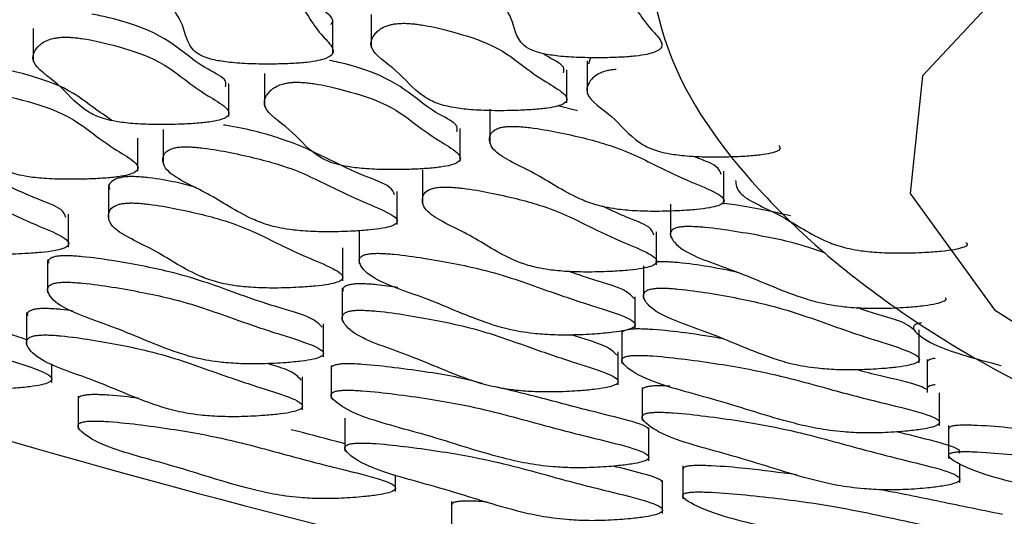
# Model space of a CAD drawing. Units: millimetres. Extents: x 24 to 2946, y 25 to 2086.
# Drawn here: x 1432 to 1436, y 508 to 510 of the extents above; entities that cross this region are included whole.
import ezdxf

# ---------------------------------------------------------------- set-up
doc = ezdxf.new("R2010")
doc.units = ezdxf.units.MM
doc.header["$LTSCALE"] = 10

msp = doc.modelspace()

# ---------------------------------------------------------------- linework, layer by layer
at = {"color": 7, "linetype": 'Continuous', "lineweight": 25}
for p, q in [((1433.4095, 510.142), (1433.4095, 510.2651)), ((1433.5523, 510.2896), (1433.5523, 510.1665)), ((1432.2921, 510.2379), (1432.2921, 510.1148)), ((1434.3571, 510.1174), (1434.3571, 509.9943)), ((1434.3693, 510.1293), (1434.3623, 510.105)), ((1434.2812, 509.9612), (1434.2812, 510.0843)), ((1433.1547, 510.0698), (1433.1547, 509.9467)), ((1433.021, 509.9095), (1433.021, 510.0326)), ((1433.9938, 509.9371), (1433.9938, 509.814)), ((1434.3213, 509.9308), (1434.2481, 509.949)), ((1432.7758, 509.8608), (1432.7758, 509.7377)), ((1433.8836, 509.7414), (1433.8836, 509.8645)), ((1432.6819, 509.7053), (1432.6819, 509.8284)), ((1433.7431, 509.7108), (1433.7431, 509.5877)), ((1434.8668, 509.5828), (1434.8668, 509.7059)), ((1432.5729, 509.6513), (1432.5729, 509.5282)), ((1433.6488, 509.5065), (1433.6488, 509.6296)), ((1434.6676, 509.5826), (1434.6676, 509.4595)), ((1432.4236, 509.4226), (1432.4236, 509.5457)), ((1433.5076, 509.4826), (1433.5076, 509.3595)), ((1434.6161, 509.3565), (1434.6161, 509.4796)), ((1433.4459, 509.297), (1433.4459, 509.4201)), ((1432.3454, 509.3751), (1432.3454, 509.252)), ((1434.5671, 509.3528), (1434.5671, 509.2297)), ((1433.4436, 509.2704), (1433.4436, 509.1473)), ((1434.5363, 509.1205), (1434.5363, 509.2375)), ((1432.2668, 509.1782), (1432.2668, 509.0551)), ((1433.3741, 509.013), (1433.3741, 509.1361)), ((1434.4867, 509.1111), (1434.4867, 508.988)), ((1435.5958, 508.9907), (1435.5958, 509.1138)), ((1434.4724, 508.9083), (1434.4724, 509.0314)), ((1432.361, 508.9174), (1432.361, 508.9873)), ((1433.4028, 508.9812), (1433.4028, 508.8581)), ((1435.6246, 509.0031), (1435.6246, 508.88)), ((1433.2955, 508.8161), (1433.2955, 508.9392)), ((1434.5625, 508.899), (1434.5625, 508.7759)), ((1435.6711, 508.7558), (1435.6711, 508.8789)), ((1432.4589, 508.8663), (1432.4589, 508.7432)), ((1433.4539, 508.7841), (1433.4539, 508.661)), ((1434.5871, 508.6259), (1434.5871, 508.749)), ((1435.7051, 508.7568), (1435.7051, 508.6337)), ((1435.7468, 508.5437), (1435.7468, 508.6142)), ((1434.7135, 508.6063), (1434.7135, 508.4832)), ((1433.6432, 508.5109), (1433.6432, 508.5734)), ((1434.6382, 508.4288), (1434.6382, 508.5519)), ((1433.8512, 508.4734), (1433.8512, 508.3503))]:
    msp.add_line(p, q, dxfattribs=at)
at = {"color": 8, "linetype": 'Continuous', "lineweight": 25, "flags": 128}
msp.add_lwpolyline([(1436.462, 510.7675), (1436.0115, 510.4939), (1435.6074, 510.0612), (1435.562, 509.623), (1435.8762, 509.1881), (1436.5437, 508.7655), (1437.5507, 508.3636)], dxfattribs=at)
at = {"color": 7, "linetype": 'Continuous', "lineweight": 25}
msp.add_arc((1442.5656, 544.588), 37.3539, 253.22033, 262.02665, dxfattribs=at)
for points, knots in [([(1434.5613, 510.7787), (1434.5746, 510.5797), (1434.6033, 510.1487), (1434.9756, 509.6239), (1435.5014, 509.1682), (1436.1984, 508.7774), (1436.8506, 508.5409), (1437.1556, 508.4303)], [0, 0, 0, 0, 0.149537, 0.323912, 0.519817, 0.775483, 1, 1, 1, 1]), ([(1433.4012, 510.2529), (1433.4038, 510.2561), (1433.4186, 510.2744), (1433.3555, 510.3134), (1433.3225, 510.3779), (1433.2747, 510.446), (1433.1786, 510.4939), (1433.1118, 510.5113), (1433.1045, 510.5132)], [0, 0, 0, 0, 0.036069, 0.205799, 0.44235, 0.765552, 0.974367, 1, 1, 1, 1]), ([(1434.2012, 510.46), (1434.1946, 510.4596), (1434.1803, 510.4589), (1434.1577, 510.4552), (1434.1193, 510.4448), (1434.0683, 510.4166), (1434.0111, 510.3617), (1434.0851, 510.2816), (1434.0846, 510.2115), (1434.1318, 510.1637), (1434.1794, 510.1454), (1434.2494, 510.134), (1434.3289, 510.1289), (1434.4092, 510.1282), (1434.4812, 510.1302), (1434.5383, 510.1343), (1434.5818, 510.1411), (1434.6376, 510.1579), (1434.6401, 510.1905), (1434.5895, 510.2382), (1434.5437, 510.3028), (1434.5063, 510.3717), (1434.3842, 510.4234), (1434.3022, 510.4481), (1434.2577, 510.456), (1434.2389, 510.4585), (1434.22, 510.46), (1434.2072, 510.46), (1434.2012, 510.46)], [0, 0, 0, 0, 0.004797, 0.010381, 0.021316, 0.054722, 0.128906, 0.245642, 0.379833, 0.412693, 0.441557, 0.459559, 0.478734, 0.499884, 0.515541, 0.529772, 0.542791, 0.55586, 0.607342, 0.668698, 0.754209, 0.871043, 0.946527, 0.979306, 0.985646, 0.991117, 0.995805, 1, 1, 1, 1]), ([(1432.9754, 510.4365), (1432.9687, 510.4361), (1432.9544, 510.4354), (1432.9319, 510.4317), (1432.8935, 510.4213), (1432.8424, 510.3931), (1432.7852, 510.3382), (1432.8592, 510.2581), (1432.8588, 510.188), (1432.9059, 510.1402), (1432.9535, 510.1219), (1433.0236, 510.1105), (1433.1031, 510.1054), (1433.1834, 510.1047), (1433.2554, 510.1067), (1433.3124, 510.1108), (1433.356, 510.1176), (1433.4118, 510.1344), (1433.4143, 510.167), (1433.3637, 510.2147), (1433.3178, 510.2793), (1433.2805, 510.3482), (1433.1584, 510.3999), (1433.0764, 510.4246), (1433.0319, 510.4325), (1433.0131, 510.4349), (1432.9941, 510.4365), (1432.9814, 510.4365), (1432.9754, 510.4365)], [0, 0, 0, 0, 0.004797, 0.010381, 0.021316, 0.054722, 0.128906, 0.245642, 0.379833, 0.412693, 0.441557, 0.459559, 0.478734, 0.499884, 0.515541, 0.529772, 0.542791, 0.55586, 0.607342, 0.668698, 0.754209, 0.871043, 0.946527, 0.979306, 0.985646, 0.991117, 0.995805, 1, 1, 1, 1]), ([(1433.0084, 510.0203), (1433.0102, 510.0275), (1433.016, 510.0498), (1432.9256, 510.0912), (1432.847, 510.1545), (1432.7574, 510.2215), (1432.6199, 510.2694), (1432.5304, 510.2875), (1432.5108, 510.2914)], [0, 0, 0, 0, 0.0741811, 0.2318795, 0.4516612, 0.7519523, 0.9459649, 1, 1, 1, 1]), ([(1433.6605, 510.257), (1433.6541, 510.2565), (1433.6404, 510.2555), (1433.6205, 510.2514), (1433.5891, 510.2403), (1433.5569, 510.2113), (1433.5361, 510.1556), (1433.6622, 510.0775), (1433.7078, 510.0078), (1433.786, 509.9613), (1433.8453, 509.944), (1433.9224, 509.9341), (1434.0047, 509.9306), (1434.0849, 509.9315), (1434.1552, 509.9349), (1434.2091, 509.9402), (1434.248, 509.9477), (1434.2923, 509.9655), (1434.2734, 509.998), (1434.1919, 510.0443), (1434.1039, 510.1077), (1434.0216, 510.1753), (1433.8663, 510.2243), (1433.7686, 510.2472), (1433.7192, 510.2542), (1433.6989, 510.2562), (1433.6791, 510.2574), (1433.6665, 510.2571), (1433.6605, 510.257)], [0, 0, 0, 0, 0.004797, 0.010381, 0.021316, 0.054722, 0.128906, 0.245642, 0.379833, 0.412693, 0.441557, 0.459559, 0.478734, 0.499884, 0.515541, 0.529772, 0.542791, 0.55586, 0.607342, 0.668698, 0.754209, 0.871043, 0.946527, 0.979306, 0.985646, 0.991117, 0.995805, 1, 1, 1, 1]), ([(1432.4003, 510.2053), (1432.3939, 510.2048), (1432.3802, 510.2038), (1432.3602, 510.1997), (1432.3289, 510.1886), (1432.2967, 510.1596), (1432.2759, 510.1039), (1432.402, 510.0258), (1432.4476, 509.9561), (1432.5258, 509.9096), (1432.5851, 509.8923), (1432.6621, 509.8824), (1432.7445, 509.8789), (1432.8247, 509.8798), (1432.8949, 509.8832), (1432.9489, 509.8885), (1432.9877, 509.896), (1433.0321, 509.9138), (1433.0132, 509.9463), (1432.9316, 509.9926), (1432.8436, 510.056), (1432.7614, 510.1236), (1432.6061, 510.1726), (1432.5084, 510.1955), (1432.459, 510.2025), (1432.4387, 510.2045), (1432.4189, 510.2057), (1432.4062, 510.2054), (1432.4003, 510.2053)], [0, 0, 0, 0, 0.004797, 0.010381, 0.021316, 0.054722, 0.128906, 0.245642, 0.379833, 0.412693, 0.441557, 0.459559, 0.478734, 0.499884, 0.515541, 0.529772, 0.542791, 0.55586, 0.607342, 0.668698, 0.754209, 0.871043, 0.946527, 0.979306, 0.985646, 0.991117, 0.995805, 1, 1, 1, 1]), ([(1433.871, 509.8522), (1433.8728, 509.8593), (1433.8786, 509.8817), (1433.7882, 509.9231), (1433.7098, 509.9864), (1433.6192, 510.0533), (1433.489, 510.0995), (1433.4078, 510.1161), (1433.3961, 510.1185)], [0, 0, 0, 0, 0.075803, 0.236949, 0.461536, 0.768393, 0.966648, 1, 1, 1, 1]), ([(1434.2686, 510.072), (1434.2706, 510.0792), (1434.2769, 510.1016), (1434.2209, 510.1248), (1434.1974, 510.1417), (1434.1944, 510.1439)], [0, 0, 0, 0, 0.290652, 0.908537, 1, 1, 1, 1]), ([(1432.5844, 509.8955), (1432.5612, 509.9113), (1432.497, 509.9549), (1432.4227, 510.0179), (1432.267, 510.0669), (1432.1693, 510.0898), (1432.1199, 510.0968), (1432.0997, 510.0988), (1432.0798, 510.1), (1432.0672, 510.0997), (1432.0612, 510.0996)], [0, 0, 0, 0, 0.211637, 0.586377, 0.828489, 0.933624, 0.95396, 0.97151, 0.986545, 1, 1, 1, 1]), ([(1434.4653, 510.0848), (1434.4589, 510.0843), (1434.4452, 510.0833), (1434.4253, 510.0791), (1434.3939, 510.068), (1434.3617, 510.039), (1434.3409, 509.9834), (1434.467, 509.9052), (1434.5126, 509.8356), (1434.5908, 509.7891), (1434.6501, 509.7718), (1434.7272, 509.7619), (1434.8095, 509.7584), (1434.8898, 509.7593), (1434.9599, 509.7627), (1435.0141, 509.7679), (1435.0522, 509.7755), (1435.0831, 509.7866), (1435.0772, 509.7956), (1435.0734, 509.8013)], [0, 0, 0, 0, 0.008292, 0.017946, 0.036848, 0.094595, 0.222836, 0.424634, 0.656604, 0.713408, 0.763304, 0.794424, 0.827571, 0.864132, 0.891198, 0.915799, 0.938305, 0.960896, 1, 1, 1, 1]), ([(1433.2629, 510.0371), (1433.2565, 510.0367), (1433.2428, 510.0356), (1433.2228, 510.0315), (1433.1915, 510.0204), (1433.1593, 509.9914), (1433.1385, 509.9357), (1433.2646, 509.8576), (1433.3102, 509.788), (1433.3884, 509.7415), (1433.4477, 509.7242), (1433.5247, 509.7142), (1433.6071, 509.7108), (1433.6873, 509.7116), (1433.7575, 509.7151), (1433.8115, 509.7203), (1433.8503, 509.7279), (1433.8947, 509.7457), (1433.8758, 509.7782), (1433.7942, 509.8245), (1433.7062, 509.8878), (1433.624, 509.9554), (1433.4687, 510.0044), (1433.371, 510.0274), (1433.3216, 510.0343), (1433.3013, 510.0364), (1433.2815, 510.0376), (1433.2688, 510.0373), (1433.2629, 510.0371)], [0, 0, 0, 0, 0.004797, 0.010381, 0.021316, 0.054722, 0.128906, 0.245642, 0.379833, 0.412693, 0.441557, 0.459559, 0.478734, 0.499884, 0.515541, 0.529772, 0.542791, 0.55586, 0.607342, 0.668698, 0.754209, 0.871043, 0.946527, 0.979306, 0.985646, 0.991117, 0.995805, 1, 1, 1, 1]), ([(1432.0612, 510.0011), (1432.0549, 510.0006), (1432.0411, 509.9996), (1432.0212, 509.9955), (1431.9898, 509.9844), (1431.9576, 509.9554), (1431.9368, 509.8997), (1432.0629, 509.8216), (1432.1085, 509.752), (1432.1867, 509.7055), (1432.246, 509.6882), (1432.3231, 509.6782), (1432.4054, 509.6747), (1432.4857, 509.6756), (1432.5559, 509.679), (1432.6098, 509.6843), (1432.6487, 509.6919), (1432.693, 509.7097), (1432.6741, 509.7421), (1432.5926, 509.7885), (1432.5046, 509.8518), (1432.4223, 509.9194), (1432.267, 509.9684), (1432.1693, 509.9914), (1432.1199, 509.9983), (1432.0997, 510.0004), (1432.0798, 510.0015), (1432.0672, 510.0013), (1432.0612, 510.0011)], [0, 0, 0, 0, 0.004797, 0.010381, 0.021316, 0.054722, 0.128906, 0.245642, 0.379833, 0.412693, 0.441557, 0.459559, 0.478734, 0.499884, 0.515541, 0.529772, 0.542791, 0.55586, 0.607342, 0.668698, 0.754209, 0.871043, 0.946527, 0.979306, 0.985646, 0.991117, 0.995805, 1, 1, 1, 1]), ([(1433.6386, 509.6171), (1433.6352, 509.6269), (1433.6265, 509.652), (1433.5057, 509.6938), (1433.3849, 509.7552), (1433.251, 509.8197), (1433.0959, 509.8623), (1433.0095, 509.8765), (1433.0011, 509.8778)], [0, 0, 0, 0, 0.1023578, 0.2609628, 0.4820081, 0.7840256, 0.9791535, 1, 1, 1, 1]), ([(1434.0613, 509.8724), (1434.0554, 509.8718), (1434.0424, 509.8705), (1434.0253, 509.866), (1434.0014, 509.8544), (1433.9884, 509.8249), (1434.0043, 509.7692), (1434.1809, 509.6941), (1434.2719, 509.6258), (1434.3801, 509.5811), (1434.4504, 509.5651), (1434.5335, 509.5568), (1434.6175, 509.555), (1434.6967, 509.5574), (1434.7642, 509.5622), (1434.8144, 509.5685), (1434.848, 509.5768), (1434.8804, 509.5953), (1434.8403, 509.6272), (1434.7288, 509.6717), (1434.5998, 509.7328), (1434.4737, 509.7984), (1434.2873, 509.844), (1434.1752, 509.8648), (1434.1215, 509.8708), (1434.1, 509.8724), (1434.0796, 509.8732), (1434.0672, 509.8726), (1434.0613, 509.8724)], [0, 0, 0, 0, 0.004797, 0.010381, 0.021316, 0.054722, 0.128906, 0.245642, 0.379833, 0.412693, 0.441557, 0.459559, 0.478734, 0.499884, 0.515541, 0.529772, 0.542791, 0.55586, 0.607342, 0.668698, 0.754209, 0.871043, 0.946527, 0.979306, 0.985646, 0.991117, 0.995805, 1, 1, 1, 1]), ([(1432.4134, 509.5332), (1432.41, 509.5431), (1432.4013, 509.5681), (1432.2806, 509.61), (1432.1587, 509.6711), (1432.03, 509.7367), (1431.8441, 509.7823), (1431.7319, 509.8031), (1431.6783, 509.8091), (1431.6568, 509.8107), (1431.6363, 509.8115), (1431.6239, 509.811), (1431.6181, 509.8107)], [0, 0, 0, 0, 0.091605, 0.233549, 0.431373, 0.701664, 0.876294, 0.952125, 0.966793, 0.979451, 0.990295, 1, 1, 1, 1]), ([(1432.8433, 509.7961), (1432.8373, 509.7955), (1432.8243, 509.7942), (1432.8072, 509.7897), (1432.7833, 509.7781), (1432.7704, 509.7486), (1432.7863, 509.6929), (1432.9628, 509.6178), (1433.0538, 509.5495), (1433.162, 509.5048), (1433.2323, 509.4888), (1433.3154, 509.4805), (1433.3995, 509.4787), (1433.4786, 509.4811), (1433.5462, 509.4859), (1433.5963, 509.4922), (1433.6299, 509.5005), (1433.6623, 509.519), (1433.6222, 509.5509), (1433.5108, 509.5954), (1433.3818, 509.6565), (1433.2557, 509.7221), (1433.0693, 509.7677), (1432.9571, 509.7885), (1432.9035, 509.7945), (1432.882, 509.7961), (1432.8615, 509.7969), (1432.8491, 509.7963), (1432.8433, 509.7961)], [0, 0, 0, 0, 0.004797, 0.010381, 0.021316, 0.054722, 0.128906, 0.245642, 0.379833, 0.412693, 0.441557, 0.459559, 0.478734, 0.499884, 0.515541, 0.529772, 0.542791, 0.55586, 0.607342, 0.668698, 0.754209, 0.871043, 0.946527, 0.979306, 0.985646, 0.991117, 0.995805, 1, 1, 1, 1]), ([(1434.8567, 509.6934), (1434.8532, 509.7032), (1434.8447, 509.7271), (1434.7859, 509.7489), (1434.7513, 509.7618)], [0, 0, 0, 0, 0.410941, 1, 1, 1, 1]), ([(1431.6181, 509.7122), (1431.6121, 509.7116), (1431.5991, 509.7103), (1431.582, 509.7058), (1431.5581, 509.6942), (1431.5452, 509.6647), (1431.5611, 509.609), (1431.7376, 509.5339), (1431.8286, 509.4656), (1431.9368, 509.421), (1432.0071, 509.405), (1432.0902, 509.3966), (1432.1743, 509.3948), (1432.2534, 509.3973), (1432.3209, 509.402), (1432.3711, 509.4083), (1432.4047, 509.4166), (1432.4371, 509.4352), (1432.397, 509.4671), (1432.2856, 509.5115), (1432.1566, 509.5727), (1432.0305, 509.6382), (1431.8441, 509.6838), (1431.7319, 509.7047), (1431.6783, 509.7106), (1431.6568, 509.7122), (1431.6363, 509.713), (1431.6239, 509.7125), (1431.6181, 509.7122)], [0, 0, 0, 0, 0.004797, 0.010381, 0.021316, 0.054722, 0.128906, 0.245642, 0.379833, 0.412693, 0.441557, 0.459559, 0.478734, 0.499884, 0.515541, 0.529772, 0.542791, 0.55586, 0.607342, 0.668698, 0.754209, 0.871043, 0.946527, 0.979306, 0.985646, 0.991117, 0.995805, 1, 1, 1, 1]), ([(1432.6404, 509.685), (1432.6345, 509.6844), (1432.6215, 509.6831), (1432.6043, 509.6786), (1432.581, 509.667), (1432.5704, 509.653), (1432.5757, 509.6419), (1432.5771, 509.639)], [0, 0, 0, 0, 0.072169, 0.156185, 0.320697, 0.82328, 1, 1, 1, 1]), ([(1432.8995, 509.6452), (1432.8753, 509.6517), (1432.8257, 509.6649), (1432.7541, 509.6775), (1432.7007, 509.6834), (1432.6791, 509.685), (1432.6587, 509.6858), (1432.6463, 509.6853), (1432.6404, 509.685)], [0, 0, 0, 0, 0.369044, 0.755816, 0.830627, 0.89519, 0.9505, 1, 1, 1, 1]), ([(1433.8106, 509.6461), (1433.8046, 509.6455), (1433.7917, 509.6442), (1433.7746, 509.6397), (1433.7507, 509.6281), (1433.7377, 509.5986), (1433.7536, 509.5429), (1433.9302, 509.4678), (1434.0212, 509.3995), (1434.1294, 509.3549), (1434.1997, 509.3389), (1434.2828, 509.3305), (1434.3668, 509.3287), (1434.446, 509.3311), (1434.5135, 509.3359), (1434.5637, 509.3422), (1434.5973, 509.3505), (1434.6297, 509.3691), (1434.5896, 509.4009), (1434.4781, 509.4454), (1434.3491, 509.5065), (1434.223, 509.5721), (1434.0366, 509.6177), (1433.9245, 509.6386), (1433.8708, 509.6445), (1433.8493, 509.6461), (1433.8289, 509.6469), (1433.8165, 509.6464), (1433.8106, 509.6461)], [0, 0, 0, 0, 0.004797, 0.010381, 0.021316, 0.054722, 0.128906, 0.245642, 0.379833, 0.412693, 0.441557, 0.459559, 0.478734, 0.499884, 0.515541, 0.529772, 0.542791, 0.55586, 0.607342, 0.668698, 0.754209, 0.871043, 0.946527, 0.979306, 0.985646, 0.991117, 0.995805, 1, 1, 1, 1]), ([(1434.9106, 509.6712), (1434.9123, 509.6557), (1434.9172, 509.6112), (1435.096, 509.5389), (1435.1844, 509.4706), (1435.2927, 509.426), (1435.363, 509.41), (1435.4461, 509.4016), (1435.5302, 509.3998), (1435.6094, 509.4022), (1435.6767, 509.407), (1435.7273, 509.4133), (1435.7596, 509.4216), (1435.7801, 509.4307), (1435.7728, 509.4368), (1435.7693, 509.4398)], [0, 0, 0, 0, 0.124558, 0.357436, 0.625132, 0.690685, 0.748265, 0.784179, 0.82243, 0.864622, 0.895857, 0.924247, 0.950218, 0.976288, 1, 1, 1, 1]), ([(1432.6404, 509.5865), (1432.6345, 509.5859), (1432.6215, 509.5847), (1432.6044, 509.5802), (1432.5805, 509.5685), (1432.5675, 509.5391), (1432.5834, 509.4833), (1432.76, 509.4082), (1432.851, 509.3399), (1432.9592, 509.2953), (1433.0295, 509.2793), (1433.1126, 509.2709), (1433.1967, 509.2691), (1433.2758, 509.2716), (1433.3433, 509.2764), (1433.3935, 509.2826), (1433.4271, 509.2909), (1433.4595, 509.3095), (1433.4194, 509.3414), (1433.3079, 509.3858), (1433.179, 509.447), (1433.0528, 509.5125), (1432.8664, 509.5581), (1432.7543, 509.579), (1432.7006, 509.5849), (1432.6791, 509.5865), (1432.6587, 509.5873), (1432.6463, 509.5868), (1432.6404, 509.5865)], [0, 0, 0, 0, 0.0047969, 0.0103813, 0.021316, 0.0547216, 0.1289061, 0.2456425, 0.3798329, 0.4126931, 0.4415566, 0.4595592, 0.4787339, 0.4998838, 0.5155409, 0.5297723, 0.5427912, 0.5558596, 0.6073424, 0.6686982, 0.7542087, 0.8710429, 0.9465274, 0.9793058, 0.9856459, 0.9911175, 0.9958049, 1, 1, 1, 1]), ([(1434.606, 509.4671), (1434.6026, 509.477), (1434.5941, 509.502), (1434.4931, 509.5364), (1434.4396, 509.5629), (1434.415, 509.5751)], [0, 0, 0, 0, 0.257886, 0.657485, 1, 1, 1, 1]), ([(1435.1159, 509.5387), (1435.0524, 509.5535), (1434.9786, 509.5706), (1434.8805, 509.5832), (1434.8668, 509.585)], [0, 0, 0, 0, 0.861163, 1, 1, 1, 1]), ([(1434.7121, 509.4982), (1434.7065, 509.4975), (1434.6945, 509.496), (1434.6804, 509.4912), (1434.6643, 509.4792), (1434.6708, 509.4496), (1434.7232, 509.3946), (1434.9479, 509.3235), (1435.0831, 509.2574), (1435.2199, 509.2152), (1435.3003, 509.2007), (1435.3883, 509.194), (1435.473, 509.1939), (1435.5501, 509.1979), (1435.6138, 509.204), (1435.6602, 509.2112), (1435.6859, 509.2201), (1435.7001, 509.2276), (1435.6935, 509.2316), (1435.692, 509.2326)], [0, 0, 0, 0, 0.008569, 0.018545, 0.03808, 0.097757, 0.230283, 0.438825, 0.678548, 0.737251, 0.788814, 0.820974, 0.855229, 0.893012, 0.920982, 0.946406, 0.969663, 0.993009, 1, 1, 1, 1]), ([(1435.2462, 509.3995), (1435.2075, 509.4131), (1435.1212, 509.4436), (1434.9548, 509.4744), (1434.8301, 509.493), (1434.7729, 509.4978), (1434.7505, 509.499), (1434.7297, 509.4994), (1434.7177, 509.4986), (1434.7121, 509.4982)], [0, 0, 0, 0, 0.322413, 0.719036, 0.891265, 0.924578, 0.953328, 0.977958, 1, 1, 1, 1]), ([(1432.3898, 509.3892), (1432.3843, 509.3885), (1432.3722, 509.387), (1432.3583, 509.3822), (1432.3464, 509.374), (1432.3482, 509.367), (1432.3493, 509.3628)], [0, 0, 0, 0, 0.124275, 0.268951, 0.552242, 1, 1, 1, 1]), ([(1433.3698, 509.1236), (1433.3583, 509.1352), (1433.332, 509.162), (1433.1805, 509.203), (1433.0183, 509.2613), (1432.8478, 509.3239), (1432.6331, 509.3655), (1432.5079, 509.384), (1432.4507, 509.3888), (1432.4283, 509.39), (1432.4075, 509.3904), (1432.3955, 509.3896), (1432.3898, 509.3892)], [0, 0, 0, 0, 0.108057, 0.24743, 0.441672, 0.707067, 0.878534, 0.952992, 0.967394, 0.979823, 0.990471, 1, 1, 1, 1]), ([(1433.552, 509.3983), (1433.5465, 509.3976), (1433.5344, 509.3961), (1433.5204, 509.3913), (1433.5043, 509.3792), (1433.5107, 509.3497), (1433.5631, 509.2947), (1433.7878, 509.2236), (1433.9231, 509.1575), (1434.0599, 509.1153), (1434.1402, 509.1008), (1434.2282, 509.0941), (1434.313, 509.094), (1434.39, 509.098), (1434.4539, 509.1041), (1434.4996, 509.1113), (1434.5276, 509.1202), (1434.5476, 509.1393), (1434.4868, 509.1702), (1434.3469, 509.2121), (1434.1786, 509.2703), (1434.0103, 509.333), (1433.7952, 509.3746), (1433.67, 509.3931), (1433.6129, 509.3979), (1433.5905, 509.3991), (1433.5696, 509.3995), (1433.5577, 509.3987), (1433.552, 509.3983)], [0, 0, 0, 0, 0.0047969, 0.0103813, 0.021316, 0.0547216, 0.1289061, 0.2456425, 0.3798329, 0.4126931, 0.4415566, 0.4595592, 0.4787339, 0.4998838, 0.5155409, 0.5297723, 0.5427912, 0.5558596, 0.6073424, 0.6686982, 0.7542087, 0.8710429, 0.9465274, 0.9793058, 0.9856459, 0.9911175, 0.9958049, 1, 1, 1, 1]), ([(1434.9228, 509.3271), (1434.8857, 509.3349), (1434.8192, 509.349), (1434.7295, 509.3617), (1434.6724, 509.3665), (1434.65, 509.3677), (1434.6291, 509.3681), (1434.6172, 509.3673), (1434.6115, 509.367)], [0, 0, 0, 0, 0.434514, 0.781154, 0.848202, 0.906065, 0.955636, 1, 1, 1, 1]), ([(1434.532, 509.2311), (1434.5206, 509.2428), (1434.4946, 509.2696), (1434.3772, 509.3006), (1434.3147, 509.3227), (1434.2904, 509.3313)], [0, 0, 0, 0, 0.322014, 0.737351, 1, 1, 1, 1]), ([(1432.2668, 509.0771), (1432.2413, 509.0856), (1432.1597, 509.1128), (1432.002, 509.1655), (1431.8352, 509.2284), (1431.6198, 509.2699), (1431.4947, 509.2884), (1431.4375, 509.2933), (1431.4151, 509.2945), (1431.3943, 509.2948), (1431.3823, 509.2941), (1431.3767, 509.2937)], [0, 0, 0, 0, 0.105061, 0.336049, 0.651651, 0.855556, 0.944099, 0.961226, 0.976006, 0.988668, 1, 1, 1, 1]), ([(1432.3898, 509.2908), (1432.3843, 509.29), (1432.3722, 509.2885), (1432.3582, 509.2837), (1432.3421, 509.2717), (1432.3486, 509.2421), (1432.401, 509.1871), (1432.6257, 509.116), (1432.7609, 509.0499), (1432.8977, 509.0077), (1432.9781, 508.9932), (1433.0661, 508.9866), (1433.1508, 508.9864), (1433.2278, 508.9904), (1433.2918, 508.9965), (1433.3375, 509.0037), (1433.3654, 509.0126), (1433.3854, 509.0317), (1433.3247, 509.0626), (1433.1848, 509.1045), (1433.0165, 509.1628), (1432.8481, 509.2254), (1432.633, 509.267), (1432.5079, 509.2855), (1432.4507, 509.2903), (1432.4283, 509.2915), (1432.4075, 509.2919), (1432.3955, 509.2911), (1432.3898, 509.2908)], [0, 0, 0, 0, 0.004797, 0.010381, 0.021316, 0.054722, 0.128906, 0.245642, 0.379833, 0.412693, 0.441557, 0.459559, 0.478734, 0.499884, 0.515541, 0.529772, 0.542791, 0.55586, 0.607342, 0.668698, 0.754209, 0.871043, 0.946527, 0.979306, 0.985646, 0.991117, 0.995805, 1, 1, 1, 1]), ([(1433.4881, 509.2846), (1433.4825, 509.2839), (1433.4705, 509.2824), (1433.4565, 509.2775), (1433.4446, 509.2694), (1433.4464, 509.2624), (1433.4475, 509.2581)], [0, 0, 0, 0, 0.124275, 0.268951, 0.552242, 1, 1, 1, 1]), ([(1433.6518, 509.2717), (1433.6265, 509.2755), (1433.5944, 509.2804), (1433.5489, 509.2842), (1433.5265, 509.2854), (1433.5057, 509.2857), (1433.4937, 509.285), (1433.4881, 509.2846)], [0, 0, 0, 0, 0.5317368, 0.6751993, 0.7990084, 0.9050749, 1, 1, 1, 1]), ([(1434.6115, 509.2685), (1434.606, 509.2678), (1434.5939, 509.2662), (1434.5799, 509.2614), (1434.5638, 509.2494), (1434.5703, 509.2199), (1434.6226, 509.1648), (1434.8474, 509.0937), (1434.9826, 509.0277), (1435.1194, 508.9854), (1435.1998, 508.9709), (1435.2878, 508.9643), (1435.3725, 508.9641), (1435.4495, 508.9681), (1435.5135, 508.9742), (1435.5591, 508.9815), (1435.5871, 508.9904), (1435.6071, 509.0094), (1435.5463, 509.0403), (1435.4065, 509.0823), (1435.2381, 509.1405), (1435.0698, 509.2031), (1434.8547, 509.2447), (1434.7296, 509.2632), (1434.6724, 509.2681), (1434.65, 509.2693), (1434.6291, 509.2696), (1434.6172, 509.2688), (1434.6115, 509.2685)], [0, 0, 0, 0, 0.004797, 0.010381, 0.021316, 0.054722, 0.128906, 0.245642, 0.379833, 0.412693, 0.441557, 0.459559, 0.478734, 0.499884, 0.515541, 0.529772, 0.542791, 0.55586, 0.607342, 0.668698, 0.754209, 0.871043, 0.946527, 0.979306, 0.985646, 0.991117, 0.995805, 1, 1, 1, 1]), ([(1431.3767, 509.1952), (1431.3711, 509.1945), (1431.359, 509.193), (1431.345, 509.1882), (1431.3289, 509.1761), (1431.3354, 509.1466), (1431.3878, 509.0916), (1431.6125, 509.0204), (1431.7477, 508.9544), (1431.8845, 508.9122), (1431.9649, 508.8977), (1432.0529, 508.891), (1432.1376, 508.8909), (1432.2146, 508.8949), (1432.2786, 508.901), (1432.3243, 508.9082), (1432.3522, 508.9171), (1432.3722, 508.9362), (1432.3115, 508.9671), (1432.1716, 509.009), (1432.0033, 509.0672), (1431.8349, 509.1299), (1431.6198, 509.1714), (1431.4947, 509.19), (1431.4375, 509.1948), (1431.4151, 509.196), (1431.3943, 509.1964), (1431.3823, 509.1956), (1431.3767, 509.1952)], [0, 0, 0, 0, 0.004797, 0.010381, 0.021316, 0.054722, 0.128906, 0.245642, 0.379833, 0.412693, 0.441557, 0.459559, 0.478734, 0.499884, 0.515541, 0.529772, 0.542791, 0.55586, 0.607342, 0.668698, 0.754209, 0.871043, 0.946527, 0.979306, 0.985646, 0.991117, 0.995805, 1, 1, 1, 1]), ([(1432.3112, 509.1924), (1432.3057, 509.1917), (1432.2936, 509.1901), (1432.2797, 509.1853), (1432.2678, 509.1772), (1432.2696, 509.1702), (1432.2707, 509.1659)], [0, 0, 0, 0, 0.124275, 0.268951, 0.552242, 1, 1, 1, 1]), ([(1432.4398, 509.1841), (1432.4256, 509.1862), (1432.4045, 509.1893), (1432.3721, 509.1919), (1432.3497, 509.1931), (1432.3289, 509.1935), (1432.3169, 509.1927), (1432.3112, 509.1924)], [0, 0, 0, 0, 0.3883284, 0.5757271, 0.7374535, 0.8760036, 1, 1, 1, 1]), ([(1433.4881, 509.1861), (1433.4825, 509.1854), (1433.4705, 509.1839), (1433.4564, 509.1791), (1433.4403, 509.167), (1433.4468, 509.1375), (1433.4992, 509.0825), (1433.7239, 509.0114), (1433.8591, 508.9453), (1433.9959, 508.9031), (1434.0763, 508.8886), (1434.1643, 508.8819), (1434.249, 508.8818), (1434.3261, 508.8858), (1434.39, 508.8919), (1434.4357, 508.8991), (1434.4637, 508.908), (1434.4836, 508.9271), (1434.4229, 508.958), (1434.283, 508.9999), (1434.1147, 509.0581), (1433.9464, 509.1208), (1433.7313, 509.1624), (1433.6061, 509.1809), (1433.5489, 509.1857), (1433.5265, 509.1869), (1433.5057, 509.1873), (1433.4937, 509.1865), (1433.4881, 509.1861)], [0, 0, 0, 0, 0.004797, 0.010381, 0.021316, 0.054722, 0.128906, 0.245642, 0.379833, 0.412693, 0.441557, 0.459559, 0.478734, 0.499884, 0.515541, 0.529772, 0.542791, 0.55586, 0.607342, 0.668698, 0.754209, 0.871043, 0.946527, 0.979306, 0.985646, 0.991117, 0.995805, 1, 1, 1, 1]), ([(1435.5736, 509.1147), (1435.5661, 509.1218), (1435.5428, 509.1439), (1435.4414, 509.1692), (1435.3834, 509.1898), (1435.3637, 509.1968)], [0, 0, 0, 0, 0.237092, 0.739998, 1, 1, 1, 1]), ([(1435.6041, 509.1394), (1435.5991, 509.1386), (1435.5881, 509.1368), (1435.5773, 509.1318), (1435.5693, 509.1195), (1435.595, 509.0903), (1435.6791, 509.0397), (1435.8192, 509.0027), (1435.9011, 508.981)], [0, 0, 0, 0, 0.02057, 0.044516, 0.091406, 0.234655, 0.55277, 1, 1, 1, 1]), ([(1432.3112, 509.0939), (1432.3057, 509.0932), (1432.2936, 509.0916), (1432.2796, 509.0868), (1432.2635, 509.0748), (1432.27, 509.0453), (1432.3224, 508.9902), (1432.5471, 508.9191), (1432.6823, 508.8531), (1432.8191, 508.8108), (1432.8995, 508.7963), (1432.9875, 508.7897), (1433.0722, 508.7895), (1433.1492, 508.7936), (1433.2132, 508.7996), (1433.2589, 508.8069), (1433.2868, 508.8158), (1433.3068, 508.8349), (1433.2461, 508.8657), (1433.1062, 508.9077), (1432.9379, 508.9659), (1432.7695, 509.0285), (1432.5544, 509.0701), (1432.4293, 509.0886), (1432.3721, 509.0935), (1432.3497, 509.0947), (1432.3289, 509.095), (1432.3169, 509.0943), (1432.3112, 509.0939)], [0, 0, 0, 0, 0.004797, 0.010381, 0.021316, 0.054722, 0.128906, 0.245642, 0.379833, 0.412693, 0.441557, 0.459559, 0.478734, 0.499884, 0.515541, 0.529772, 0.542791, 0.55586, 0.607342, 0.668698, 0.754209, 0.871043, 0.946527, 0.979306, 0.985646, 0.991117, 0.995805, 1, 1, 1, 1]), ([(1434.468, 509.0189), (1434.4569, 509.0306), (1434.4315, 509.0574), (1434.3401, 509.0804), (1434.2994, 509.0943), (1434.2982, 509.0947)], [0, 0, 0, 0, 0.429544, 0.983575, 1, 1, 1, 1]), ([(1434.5172, 509.1157), (1434.5122, 509.1149), (1434.5012, 509.1131), (1434.4908, 509.108), (1434.4853, 509.1031), (1434.4878, 509.0996), (1434.4884, 509.0988)], [0, 0, 0, 0, 0.1944993, 0.4209272, 0.8642965, 1, 1, 1, 1]), ([(1434.8659, 509.0802), (1434.8197, 509.0879), (1434.7402, 509.1014), (1434.6379, 509.1128), (1434.578, 509.1165), (1434.5549, 509.1172), (1434.534, 509.1172), (1434.5226, 509.1161), (1434.5172, 509.1157)], [0, 0, 0, 0, 0.4584585, 0.7904204, 0.8546296, 0.9100426, 0.9575146, 1, 1, 1, 1]), ([(1434.5172, 509.0172), (1434.5122, 509.0164), (1434.5012, 509.0146), (1434.4904, 509.0096), (1434.4824, 508.9973), (1434.5082, 508.9681), (1434.5963, 508.9144), (1434.8663, 508.8482), (1435.044, 508.7853), (1435.2076, 508.7461), (1435.297, 508.7332), (1435.3888, 508.7284), (1435.473, 508.7299), (1435.5469, 508.7354), (1435.6064, 508.7427), (1435.6471, 508.7508), (1435.6691, 508.7602), (1435.6764, 508.7796), (1435.5957, 508.809), (1435.4292, 508.8479), (1435.2238, 508.9024), (1435.0155, 508.9613), (1434.7745, 508.9984), (1434.638, 509.0143), (1434.578, 509.018), (1434.5549, 509.0187), (1434.534, 509.0187), (1434.5226, 509.0177), (1434.5172, 509.0172)], [0, 0, 0, 0, 0.004797, 0.010381, 0.021316, 0.054722, 0.128906, 0.245642, 0.379833, 0.412693, 0.441557, 0.459559, 0.478734, 0.499884, 0.515541, 0.529772, 0.542791, 0.55586, 0.607342, 0.668698, 0.754209, 0.871043, 0.946527, 0.979306, 0.985646, 0.991117, 0.995805, 1, 1, 1, 1]), ([(1433.2912, 508.9267), (1433.2803, 508.9384), (1433.2599, 508.9602), (1433.1949, 508.9792), (1433.1648, 508.988)], [0, 0, 0, 0, 0.5367214, 1, 1, 1, 1]), ([(1433.4333, 508.9858), (1433.4282, 508.985), (1433.4172, 508.9832), (1433.4068, 508.9782), (1433.4014, 508.9733), (1433.4039, 508.9698), (1433.4045, 508.9689)], [0, 0, 0, 0, 0.194499, 0.420927, 0.864296, 1, 1, 1, 1]), ([(1433.9668, 508.9135), (1433.9384, 508.9209), (1433.8508, 508.944), (1433.6896, 508.9669), (1433.554, 508.9829), (1433.494, 508.9866), (1433.471, 508.9873), (1433.45, 508.9873), (1433.4386, 508.9863), (1433.4333, 508.9858)], [0, 0, 0, 0, 0.219183, 0.676231, 0.8747, 0.913088, 0.946218, 0.974599, 1, 1, 1, 1]), ([(1435.6551, 509.0076), (1435.65, 509.0068), (1435.639, 509.0051), (1435.6286, 509), (1435.6232, 508.9951), (1435.6257, 508.9916), (1435.6263, 508.9908)], [0, 0, 0, 0, 0.1944993, 0.4209272, 0.8642965, 1, 1, 1, 1]), ([(1435.6246, 508.891), (1435.6163, 508.8955), (1435.5816, 508.9145), (1435.4663, 508.9366), (1435.3916, 508.9571), (1435.3634, 508.9648)], [0, 0, 0, 0, 0.162228, 0.68402, 1, 1, 1, 1]), ([(1434.6655, 508.9036), (1434.6612, 508.9038), (1434.6495, 508.9046), (1434.6307, 508.9051), (1434.6098, 508.9051), (1434.5984, 508.9041), (1434.593, 508.9036)], [0, 0, 0, 0, 0.184214, 0.495179, 0.761581, 1, 1, 1, 1]), ([(1435.6551, 508.9092), (1435.65, 508.9083), (1435.639, 508.9066), (1435.6286, 508.9015), (1435.6232, 508.8966), (1435.6257, 508.8931), (1435.6263, 508.8923)], [0, 0, 0, 0, 0.194499, 0.420927, 0.864296, 1, 1, 1, 1]), ([(1432.4894, 508.8708), (1432.4843, 508.87), (1432.4733, 508.8683), (1432.4629, 508.8632), (1432.4575, 508.8583), (1432.46, 508.8548), (1432.4606, 508.854)], [0, 0, 0, 0, 0.194499, 0.420927, 0.864296, 1, 1, 1, 1]), ([(1432.6849, 508.8587), (1432.6495, 508.863), (1432.6067, 508.8682), (1432.5501, 508.8716), (1432.5271, 508.8724), (1432.5061, 508.8723), (1432.4948, 508.8713), (1432.4894, 508.8708)], [0, 0, 0, 0, 0.592989, 0.717685, 0.825299, 0.917492, 1, 1, 1, 1]), ([(1433.4333, 508.8873), (1433.4282, 508.8865), (1433.4173, 508.8847), (1433.4065, 508.8797), (1433.3984, 508.8674), (1433.4242, 508.8382), (1433.5124, 508.7846), (1433.7823, 508.7183), (1433.96, 508.6554), (1434.1236, 508.6162), (1434.213, 508.6033), (1434.3048, 508.5985), (1434.3891, 508.6), (1434.463, 508.6055), (1434.5225, 508.6128), (1434.5631, 508.6209), (1434.5851, 508.6303), (1434.5924, 508.6497), (1434.5118, 508.6792), (1434.3453, 508.718), (1434.1398, 508.7726), (1433.9315, 508.8314), (1433.6905, 508.8685), (1433.554, 508.8844), (1433.494, 508.8881), (1433.471, 508.8888), (1433.45, 508.8888), (1433.4386, 508.8878), (1433.4333, 508.8873)], [0, 0, 0, 0, 0.004797, 0.010381, 0.021316, 0.054722, 0.128906, 0.245642, 0.379833, 0.412693, 0.441557, 0.459559, 0.478734, 0.499884, 0.515541, 0.529772, 0.542791, 0.55586, 0.607342, 0.668698, 0.754209, 0.871043, 0.946527, 0.979306, 0.985646, 0.991117, 0.995805, 1, 1, 1, 1]), ([(1434.5859, 508.7367), (1434.5863, 508.7373), (1434.5935, 508.7506), (1434.5078, 508.7777), (1434.3461, 508.8164), (1434.1897, 508.8595), (1434.0709, 508.8881), (1434.0229, 508.8997)], [0, 0, 0, 0, 0.009578, 0.208601, 0.445791, 0.776359, 1, 1, 1, 1]), ([(1434.593, 508.9036), (1434.5879, 508.9028), (1434.577, 508.901), (1434.5666, 508.8959), (1434.5611, 508.8911), (1434.5636, 508.8876), (1434.5642, 508.8867)], [0, 0, 0, 0, 0.194499, 0.420927, 0.864296, 1, 1, 1, 1]), ([(1434.593, 508.8051), (1434.588, 508.8043), (1434.577, 508.8025), (1434.5662, 508.7975), (1434.5581, 508.7852), (1434.5839, 508.756), (1434.6721, 508.7023), (1434.942, 508.6361), (1435.1197, 508.5732), (1435.2834, 508.534), (1435.3727, 508.5211), (1435.4645, 508.5163), (1435.5488, 508.5178), (1435.6227, 508.5233), (1435.6822, 508.5306), (1435.7229, 508.5387), (1435.7448, 508.5481), (1435.7521, 508.5675), (1435.6715, 508.5969), (1435.505, 508.6358), (1435.2996, 508.6904), (1435.0912, 508.7492), (1434.8502, 508.7863), (1434.7137, 508.8022), (1434.6538, 508.8059), (1434.6307, 508.8066), (1434.6098, 508.8066), (1434.5984, 508.8056), (1434.593, 508.8051)], [0, 0, 0, 0, 0.004797, 0.010381, 0.021316, 0.054722, 0.128906, 0.245642, 0.379833, 0.412693, 0.441557, 0.459559, 0.478734, 0.499884, 0.515541, 0.529772, 0.542791, 0.55586, 0.607342, 0.668698, 0.754209, 0.871043, 0.946527, 0.979306, 0.985646, 0.991117, 0.995805, 1, 1, 1, 1]), ([(1432.4894, 508.7723), (1432.4843, 508.7715), (1432.4734, 508.7698), (1432.4626, 508.7647), (1432.4545, 508.7524), (1432.4803, 508.7232), (1432.5685, 508.6696), (1432.8384, 508.6034), (1433.0161, 508.5404), (1433.1798, 508.5012), (1433.2691, 508.4884), (1433.3609, 508.4835), (1433.4452, 508.485), (1433.5191, 508.4906), (1433.5786, 508.4979), (1433.6192, 508.506), (1433.6412, 508.5153), (1433.6485, 508.5347), (1433.5679, 508.5642), (1433.4014, 508.6031), (1433.1959, 508.6576), (1432.9876, 508.7165), (1432.7466, 508.7535), (1432.6101, 508.7695), (1432.5501, 508.7731), (1432.5271, 508.7739), (1432.5061, 508.7738), (1432.4948, 508.7728), (1432.4894, 508.7723)], [0, 0, 0, 0, 0.004797, 0.010381, 0.021316, 0.054722, 0.128906, 0.245642, 0.379833, 0.412693, 0.441557, 0.459559, 0.478734, 0.499884, 0.515541, 0.529772, 0.542791, 0.55586, 0.607342, 0.668698, 0.754209, 0.871043, 0.946527, 0.979306, 0.985646, 0.991117, 0.995805, 1, 1, 1, 1]), ([(1435.9815, 508.7419), (1435.9675, 508.7437), (1435.916, 508.7503), (1435.8481, 508.7556), (1435.7862, 508.7581), (1435.7628, 508.7584), (1435.742, 508.7579), (1435.7314, 508.7567), (1435.7264, 508.7561)], [0, 0, 0, 0, 0.187016, 0.685371, 0.781764, 0.864952, 0.936219, 1, 1, 1, 1]), ([(1433.4539, 508.6892), (1433.4437, 508.6918), (1433.3761, 508.7092), (1433.3097, 508.7266), (1433.2533, 508.7415)], [0, 0, 0, 0, 0.151676, 1, 1, 1, 1]), ([(1435.7457, 508.6545), (1435.746, 508.6551), (1435.7532, 508.6684), (1435.6676, 508.6956), (1435.5702, 508.7185), (1435.5172, 508.7324), (1435.5124, 508.7336)], [0, 0, 0, 0, 0.020406, 0.444409, 0.949723, 1, 1, 1, 1]), ([(1435.7264, 508.7561), (1435.7219, 508.7552), (1435.7122, 508.7532), (1435.7059, 508.7491), (1435.7062, 508.7461), (1435.7064, 508.7444)], [0, 0, 0, 0, 0.28267, 0.611743, 1, 1, 1, 1]), ([(1433.4844, 508.6902), (1433.4794, 508.6894), (1433.4684, 508.6876), (1433.4576, 508.6825), (1433.4495, 508.6703), (1433.4753, 508.6411), (1433.5635, 508.5874), (1433.8334, 508.5212), (1434.0111, 508.4583), (1434.1748, 508.419), (1434.2641, 508.4062), (1434.3559, 508.4013), (1434.4402, 508.4029), (1434.5141, 508.4084), (1434.5736, 508.4157), (1434.6143, 508.4238), (1434.6362, 508.4332), (1434.6435, 508.4525), (1434.5629, 508.482), (1434.3964, 508.5209), (1434.191, 508.5754), (1433.9826, 508.6343), (1433.7416, 508.6714), (1433.6051, 508.6873), (1433.5452, 508.691), (1433.5221, 508.6917), (1433.5012, 508.6917), (1433.4898, 508.6906), (1433.4844, 508.6902)], [0, 0, 0, 0, 0.004797, 0.010381, 0.021316, 0.054722, 0.128906, 0.245642, 0.379833, 0.412693, 0.441557, 0.459559, 0.478734, 0.499884, 0.515541, 0.529772, 0.542791, 0.55586, 0.607342, 0.668698, 0.754209, 0.871043, 0.946527, 0.979306, 0.985646, 0.991117, 0.995805, 1, 1, 1, 1]), ([(1435.7264, 508.6576), (1435.7219, 508.6567), (1435.7122, 508.6548), (1435.7048, 508.6495), (1435.7048, 508.6372), (1435.7496, 508.6087), (1435.8724, 508.5571), (1436.1841, 508.4967), (1436.4019, 508.4377), (1436.5902, 508.4019), (1436.6874, 508.391), (1436.7818, 508.3879), (1436.8645, 508.3911), (1436.9343, 508.3981), (1436.9887, 508.4065), (1437.0237, 508.4154), (1437.0394, 508.4251), (1437.0339, 508.4445), (1436.9345, 508.4722), (1436.7435, 508.5075), (1436.5037, 508.5576), (1436.258, 508.612), (1435.9943, 508.644), (1435.8482, 508.6572), (1435.7862, 508.6596), (1435.7628, 508.6599), (1435.742, 508.6594), (1435.7314, 508.6582), (1435.7264, 508.6576)], [0, 0, 0, 0, 0.004797, 0.010381, 0.021316, 0.054722, 0.128906, 0.245642, 0.379833, 0.412693, 0.441557, 0.459559, 0.478734, 0.499884, 0.515541, 0.529772, 0.542791, 0.55586, 0.607342, 0.668698, 0.754209, 0.871043, 0.946527, 0.979306, 0.985646, 0.991117, 0.995805, 1, 1, 1, 1]), ([(1434.6371, 508.5396), (1434.6374, 508.5402), (1434.6446, 508.5534), (1434.5702, 508.577), (1434.4916, 508.5964), (1434.4544, 508.6056)], [0, 0, 0, 0, 0.024745, 0.538905, 1, 1, 1, 1]), ([(1434.7347, 508.6056), (1434.7303, 508.6047), (1434.7206, 508.6028), (1434.7142, 508.5986), (1434.7146, 508.5956), (1434.7147, 508.594)], [0, 0, 0, 0, 0.28267, 0.611743, 1, 1, 1, 1]), ([(1435.138, 508.5731), (1435.0763, 508.5814), (1434.9777, 508.5947), (1434.8565, 508.6052), (1434.7946, 508.6076), (1434.7712, 508.6079), (1434.7504, 508.6074), (1434.7398, 508.6062), (1434.7347, 508.6056)], [0, 0, 0, 0, 0.506707, 0.809093, 0.867581, 0.918057, 0.9613, 1, 1, 1, 1]), ([(1434.7347, 508.5072), (1434.7302, 508.5062), (1434.7205, 508.5043), (1434.7131, 508.499), (1434.7132, 508.4867), (1434.7579, 508.4582), (1434.8808, 508.4066), (1435.1924, 508.3462), (1435.4103, 508.2872), (1435.5986, 508.2514), (1435.6958, 508.2405), (1435.7902, 508.2375), (1435.8729, 508.2406), (1435.9427, 508.2476), (1435.997, 508.256), (1436.0321, 508.2649), (1436.0477, 508.2746), (1436.0423, 508.294), (1435.9428, 508.3217), (1435.7519, 508.357), (1435.512, 508.4071), (1435.2664, 508.4615), (1435.0026, 508.4936), (1434.8566, 508.5067), (1434.7945, 508.5091), (1434.7712, 508.5094), (1434.7504, 508.509), (1434.7398, 508.5077), (1434.7347, 508.5072)], [0, 0, 0, 0, 0.004797, 0.010381, 0.021316, 0.054722, 0.128906, 0.245642, 0.379833, 0.412693, 0.441557, 0.459559, 0.478734, 0.499884, 0.515541, 0.529772, 0.542791, 0.55586, 0.607342, 0.668698, 0.754209, 0.871043, 0.946527, 0.979306, 0.985646, 0.991117, 0.995805, 1, 1, 1, 1]), ([(1435.906, 508.4253), (1435.8627, 508.434), (1435.74, 508.4587), (1435.5921, 508.4903), (1435.4793, 508.512), (1435.448, 508.518)], [0, 0, 0, 0, 0.2829234, 0.8008131, 1, 1, 1, 1]), ([(1433.8725, 508.4727), (1433.868, 508.4718), (1433.8583, 508.4699), (1433.852, 508.4657), (1433.8523, 508.4627), (1433.8525, 508.4611)], [0, 0, 0, 0, 0.28267, 0.611743, 1, 1, 1, 1]), ([(1433.9841, 508.4716), (1433.9754, 508.4724), (1433.9586, 508.4738), (1433.9322, 508.4747), (1433.9089, 508.475), (1433.8881, 508.4745), (1433.8775, 508.4733), (1433.8725, 508.4727)], [0, 0, 0, 0, 0.2489072, 0.4790206, 0.67761, 0.8477405, 1, 1, 1, 1])]:
    msp.add_open_spline(points, degree=3, knots=knots, dxfattribs=at)

doc.saveas('drawing.dxf')
